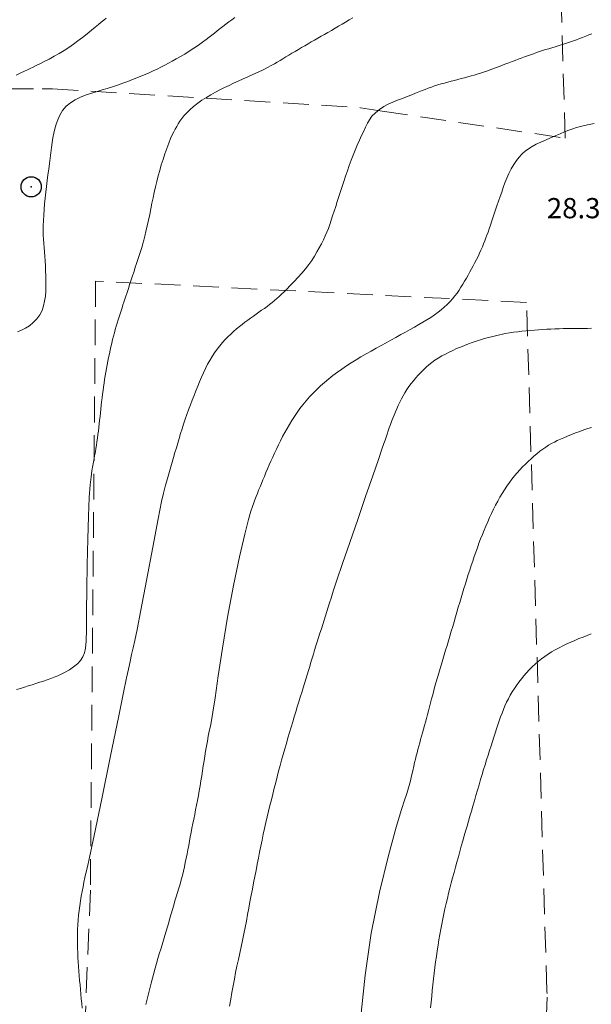
# Model space of a CAD drawing. Extents: x 509452 to 510702, y 1828013 to 1828823.
# Drawn here: x 509664 to 509692, y 1828643 to 1828692 of the extents above; entities that cross this region are included whole.
import ezdxf

# ---------------------------------------------------------------- set-up
doc = ezdxf.new("R2010")
doc.units = 0
doc.header["$MEASUREMENT"] = 0
doc.header["$PDMODE"] = 32
doc.header["$PDSIZE"] = -0.37
doc.linetypes.add('HIDDEN', pattern=[9.525, 6.35, -3.175])
for name, color, linetype in [('1TODAS1K', 7, 'Continuous'), ('COTA FOTOGRAMETRICA', 10, 'Continuous'), ('CURVA INTERMEDIA', 17, 'Continuous'), ('CURVA MAESTRA', 17, 'Continuous'), ('MANZANA INDEFINIDA', 7, 'Continuous')]:
    doc.layers.add(name, color=color, linetype=linetype)
doc.styles.add('WMF-Times New Roman0', font='TIMES.TTF')

msp = doc.modelspace()

# ---------------------------------------------------------------- linework, layer by layer
at = {"layer": 'COTA FOTOGRAMETRICA'}
msp.add_point((509664.313, 1828683.387, 24.348), dxfattribs=at)
at = {"layer": 'CURVA INTERMEDIA', "color": 17, "linetype": 'Continuous', "lineweight": 9}
for points, elevation in [([(509663.571, 1828688.909), (509663.793, 1828689.013), (509663.976, 1828689.099), (509664.129, 1828689.172), (509664.267, 1828689.239), (509664.406, 1828689.306), (509664.559, 1828689.38), (509664.74, 1828689.469), (509664.959, 1828689.578), (509665.204, 1828689.703), (509665.456, 1828689.838), (509665.702, 1828689.978), (509665.94, 1828690.123), (509666.171, 1828690.274), (509666.398, 1828690.433), (509666.622, 1828690.6), (509666.847, 1828690.774), (509667.073, 1828690.953), (509667.29, 1828691.127), (509667.482, 1828691.284), (509667.642, 1828691.414), (509667.775, 1828691.524), (509667.897, 1828691.625), (509668.016, 1828691.725)], 24.01), ([(509680.224, 1828691.739), (509680.043, 1828691.633), (509679.864, 1828691.528), (509679.687, 1828691.425), (509679.512, 1828691.322), (509679.338, 1828691.22), (509679.164, 1828691.119), (509678.991, 1828691.019), (509678.821, 1828690.921), (509678.654, 1828690.825), (509678.491, 1828690.731), (509678.328, 1828690.639), (509678.166, 1828690.546), (509678.005, 1828690.454), (509677.844, 1828690.361), (509677.684, 1828690.268), (509677.525, 1828690.175), (509677.366, 1828690.081), (509677.209, 1828689.988), (509677.053, 1828689.895), (509676.903, 1828689.804), (509676.759, 1828689.715), (509676.62, 1828689.63), (509676.483, 1828689.546), (509676.343, 1828689.463), (509676.189, 1828689.376), (509676.004, 1828689.28), (509675.782, 1828689.172), (509675.534, 1828689.056), (509675.278, 1828688.939), (509675.029, 1828688.826), (509674.789, 1828688.717), (509674.554, 1828688.611), (509674.324, 1828688.506), (509674.096, 1828688.401), (509673.869, 1828688.293), (509673.644, 1828688.178), (509673.42, 1828688.059), (509673.198, 1828687.935), (509672.977, 1828687.807), (509672.76, 1828687.67), (509672.548, 1828687.522), (509672.343, 1828687.359), (509672.154, 1828687.192), (509671.992, 1828687.033), (509671.863, 1828686.89), (509671.759, 1828686.759), (509671.67, 1828686.633), (509671.586, 1828686.506), (509671.508, 1828686.375), (509671.433, 1828686.243), (509671.361, 1828686.106), (509671.287, 1828685.952), (509671.207, 1828685.768), (509671.116, 1828685.542), (509671.019, 1828685.285), (509670.922, 1828685.014), (509670.832, 1828684.741), (509670.747, 1828684.468), (509670.667, 1828684.196), (509670.592, 1828683.924), (509670.522, 1828683.653), (509670.456, 1828683.382), (509670.395, 1828683.112), (509670.338, 1828682.843), (509670.283, 1828682.571), (509670.228, 1828682.297), (509670.173, 1828682.019), (509670.114, 1828681.737), (509670.052, 1828681.454), (509669.99, 1828681.184), (509669.932, 1828680.945), (509669.882, 1828680.748), (509669.837, 1828680.584), (509669.794, 1828680.435), (509669.749, 1828680.288), (509669.703, 1828680.141), (509669.655, 1828679.993), (509669.607, 1828679.846), (509669.558, 1828679.7), (509669.51, 1828679.554), (509669.462, 1828679.41), (509669.415, 1828679.266), (509669.368, 1828679.123), (509669.321, 1828678.98), (509669.275, 1828678.836), (509669.228, 1828678.693), (509669.181, 1828678.55), (509669.135, 1828678.406), (509669.088, 1828678.263), (509669.041, 1828678.12), (509668.995, 1828677.976), (509668.948, 1828677.833), (509668.901, 1828677.69), (509668.853, 1828677.546), (509668.807, 1828677.403), (509668.76, 1828677.259), (509668.713, 1828677.114), (509668.665, 1828676.965), (509668.617, 1828676.811), (509668.568, 1828676.653), (509668.52, 1828676.493), (509668.473, 1828676.333), (509668.427, 1828676.17), (509668.382, 1828676.004), (509668.338, 1828675.833), (509668.296, 1828675.659), (509668.255, 1828675.483), (509668.216, 1828675.307), (509668.178, 1828675.129), (509668.141, 1828674.95), (509668.105, 1828674.769), (509668.07, 1828674.587), (509668.036, 1828674.405), (509668.004, 1828674.222), (509667.973, 1828674.039), (509667.944, 1828673.856), (509667.916, 1828673.674), (509667.89, 1828673.492), (509667.866, 1828673.311), (509667.842, 1828673.129), (509667.82, 1828672.948), (509667.798, 1828672.766), (509667.777, 1828672.583), (509667.757, 1828672.401), (509667.737, 1828672.218), (509667.717, 1828672.035), (509667.697, 1828671.853), (509667.677, 1828671.672), (509667.656, 1828671.492), (509667.634, 1828671.314), (509667.612, 1828671.136), (509667.589, 1828670.959), (509667.565, 1828670.785), (509667.54, 1828670.618), (509667.514, 1828670.456), (509667.485, 1828670.287), (509667.451, 1828670.094), (509667.41, 1828669.866), (509667.364, 1828669.611), (509667.317, 1828669.343), (509667.271, 1828669.053), (509667.226, 1828668.651), (509667.183, 1828668.026), (509667.142, 1828667.105), (509667.106, 1828665.965), (509667.079, 1828664.724), (509667.063, 1828663.497), (509667.054, 1828662.392), (509667.045, 1828661.513), (509667.028, 1828660.932), (509666.997, 1828660.579), (509666.944, 1828660.35), (509666.863, 1828660.155), (509666.748, 1828659.977), (509666.597, 1828659.811), (509666.409, 1828659.657), (509666.201, 1828659.518), (509665.994, 1828659.398), (509665.802, 1828659.3), (509665.624, 1828659.219), (509665.452, 1828659.149), (509665.28, 1828659.083), (509665.104, 1828659.02), (509664.924, 1828658.959), (509664.739, 1828658.897), (509664.55, 1828658.835), (509664.359, 1828658.774), (509664.167, 1828658.713), (509663.975, 1828658.653), (509663.783, 1828658.594), (509663.591, 1828658.535)], 26.049), ([(509692.038, 1828690.952), (509691.887, 1828690.891), (509691.735, 1828690.831), (509691.583, 1828690.772), (509691.432, 1828690.714), (509691.282, 1828690.658), (509691.133, 1828690.604), (509690.983, 1828690.551), (509690.834, 1828690.499), (509690.683, 1828690.448), (509690.531, 1828690.399), (509690.377, 1828690.351), (509690.223, 1828690.304), (509690.067, 1828690.258), (509689.911, 1828690.212), (509689.756, 1828690.165), (509689.602, 1828690.117), (509689.45, 1828690.068), (509689.3, 1828690.017), (509689.15, 1828689.965), (509689.001, 1828689.912), (509688.852, 1828689.858), (509688.702, 1828689.803), (509688.552, 1828689.748), (509688.402, 1828689.692), (509688.251, 1828689.636), (509688.098, 1828689.578), (509687.932, 1828689.515), (509687.739, 1828689.441), (509687.512, 1828689.354), (509687.272, 1828689.262), (509687.044, 1828689.178), (509686.851, 1828689.109), (509686.683, 1828689.053), (509686.529, 1828689.004), (509686.377, 1828688.957), (509686.223, 1828688.912), (509686.067, 1828688.867), (509685.907, 1828688.822), (509685.744, 1828688.778), (509685.581, 1828688.735), (509685.417, 1828688.691), (509685.253, 1828688.648), (509685.088, 1828688.604), (509684.923, 1828688.56), (509684.757, 1828688.515), (509684.592, 1828688.468), (509684.427, 1828688.42), (509684.264, 1828688.37), (509684.104, 1828688.317), (509683.947, 1828688.261), (509683.794, 1828688.202), (509683.642, 1828688.142), (509683.488, 1828688.08), (509683.322, 1828688.014), (509683.132, 1828687.938), (509682.91, 1828687.852), (509682.669, 1828687.759), (509682.427, 1828687.664), (509682.196, 1828687.569), (509681.974, 1828687.468), (509681.756, 1828687.35), (509681.538, 1828687.206), (509681.335, 1828687.044), (509681.165, 1828686.874), (509681.038, 1828686.702), (509680.941, 1828686.525), (509680.853, 1828686.337), (509680.758, 1828686.133), (509680.655, 1828685.916), (509680.549, 1828685.687), (509680.442, 1828685.449), (509680.337, 1828685.204), (509680.235, 1828684.953), (509680.136, 1828684.698), (509680.042, 1828684.439), (509679.951, 1828684.178), (509679.863, 1828683.916), (509679.777, 1828683.656), (509679.693, 1828683.399), (509679.61, 1828683.147), (509679.53, 1828682.899), (509679.45, 1828682.655), (509679.372, 1828682.414), (509679.295, 1828682.179), (509679.22, 1828681.951), (509679.149, 1828681.733), (509679.079, 1828681.526), (509679.009, 1828681.329), (509678.935, 1828681.14), (509678.856, 1828680.955), (509678.769, 1828680.768), (509678.671, 1828680.574), (509678.562, 1828680.374), (509678.446, 1828680.169), (509678.321, 1828679.96), (509678.186, 1828679.75), (509678.038, 1828679.54), (509677.874, 1828679.333), (509677.696, 1828679.125), (509677.509, 1828678.916), (509677.315, 1828678.706), (509677.128, 1828678.506), (509676.958, 1828678.331), (509676.816, 1828678.188), (509676.694, 1828678.072), (509676.581, 1828677.969), (509676.468, 1828677.869), (509676.352, 1828677.771), (509676.231, 1828677.673), (509676.106, 1828677.574), (509675.976, 1828677.476), (509675.844, 1828677.378), (509675.71, 1828677.281), (509675.575, 1828677.184), (509675.439, 1828677.088), (509675.301, 1828676.99), (509675.162, 1828676.892), (509675.024, 1828676.792), (509674.886, 1828676.691), (509674.747, 1828676.587), (509674.608, 1828676.476), (509674.466, 1828676.359), (509674.323, 1828676.236), (509674.183, 1828676.107), (509674.045, 1828675.974), (509673.909, 1828675.835), (509673.775, 1828675.686), (509673.641, 1828675.525), (509673.51, 1828675.355), (509673.382, 1828675.178), (509673.261, 1828674.997), (509673.145, 1828674.808), (509673.035, 1828674.612), (509672.929, 1828674.405), (509672.829, 1828674.191), (509672.732, 1828673.973), (509672.64, 1828673.751), (509672.551, 1828673.527), (509672.461, 1828673.3), (509672.37, 1828673.069), (509672.279, 1828672.837), (509672.188, 1828672.602), (509672.099, 1828672.367), (509672.014, 1828672.131), (509671.931, 1828671.895), (509671.852, 1828671.66), (509671.776, 1828671.424), (509671.703, 1828671.188), (509671.631, 1828670.952), (509671.56, 1828670.716), (509671.491, 1828670.481), (509671.422, 1828670.246), (509671.354, 1828670.012), (509671.287, 1828669.779), (509671.22, 1828669.545), (509671.153, 1828669.313), (509671.087, 1828669.082), (509671.022, 1828668.856), (509670.96, 1828668.641), (509670.904, 1828668.446), (509670.849, 1828668.24), (509670.76, 1828667.831), (509670.594, 1828666.983), (509670.328, 1828665.575), (509670.018, 1828663.925), (509669.741, 1828662.462), (509669.554, 1828661.509), (509669.438, 1828660.961), (509669.357, 1828660.607), (509669.28, 1828660.271), (509669.201, 1828659.917), (509669.121, 1828659.543), (509669.031, 1828659.108), (509668.885, 1828658.397), (509668.631, 1828657.156), (509668.24, 1828655.265), (509667.799, 1828653.138), (509667.421, 1828651.323), (509667.19, 1828650.229), (509667.076, 1828649.704), (509667.02, 1828649.455), (509666.972, 1828649.241), (509666.924, 1828649.017), (509666.877, 1828648.786), (509666.832, 1828648.554), (509666.79, 1828648.32), (509666.752, 1828648.086), (509666.717, 1828647.851), (509666.686, 1828647.616), (509666.659, 1828647.382), (509666.637, 1828647.147), (509666.62, 1828646.913), (509666.607, 1828646.679), (509666.599, 1828646.444), (509666.596, 1828646.211), (509666.597, 1828645.98), (509666.603, 1828645.751), (509666.613, 1828645.525), (509666.626, 1828645.3), (509666.642, 1828645.075), (509666.659, 1828644.849), (509666.676, 1828644.622), (509666.693, 1828644.394), (509666.709, 1828644.164), (509666.727, 1828643.934), (509666.745, 1828643.704), (509666.764, 1828643.474), (509666.786, 1828643.245), (509666.811, 1828643.016), (509666.838, 1828642.787)], 27.003), ([(509692.159, 1828686.521), (509691.912, 1828686.472), (509691.683, 1828686.422), (509691.473, 1828686.369), (509691.281, 1828686.313), (509691.096, 1828686.251), (509690.903, 1828686.181), (509690.693, 1828686.1), (509690.467, 1828686.01), (509690.23, 1828685.912), (509689.988, 1828685.806), (509689.747, 1828685.698), (509689.513, 1828685.591), (509689.292, 1828685.486), (509689.087, 1828685.381), (509688.902, 1828685.27), (509688.739, 1828685.149), (509688.59, 1828685.014), (509688.451, 1828684.858), (509688.314, 1828684.681), (509688.181, 1828684.483), (509688.056, 1828684.27), (509687.941, 1828684.044), (509687.837, 1828683.812), (509687.743, 1828683.579), (509687.659, 1828683.35), (509687.581, 1828683.125), (509687.504, 1828682.899), (509687.424, 1828682.672), (509687.342, 1828682.44), (509687.258, 1828682.2), (509687.174, 1828681.951), (509687.093, 1828681.709), (509687.021, 1828681.489), (509686.959, 1828681.304), (509686.905, 1828681.146), (509686.854, 1828681.002), (509686.802, 1828680.86), (509686.748, 1828680.716), (509686.69, 1828680.569), (509686.626, 1828680.416), (509686.557, 1828680.261), (509686.486, 1828680.104), (509686.411, 1828679.948), (509686.335, 1828679.792), (509686.256, 1828679.637), (509686.176, 1828679.483), (509686.093, 1828679.329), (509686.009, 1828679.176), (509685.923, 1828679.024), (509685.836, 1828678.872), (509685.748, 1828678.722), (509685.658, 1828678.572), (509685.567, 1828678.424), (509685.473, 1828678.277), (509685.375, 1828678.134), (509685.27, 1828677.992), (509685.155, 1828677.851), (509685.028, 1828677.711), (509684.89, 1828677.573), (509684.744, 1828677.439), (509684.593, 1828677.309), (509684.433, 1828677.183), (509684.262, 1828677.059), (509684.079, 1828676.934), (509683.886, 1828676.811), (509683.686, 1828676.691), (509683.482, 1828676.573), (509683.273, 1828676.455), (509683.054, 1828676.334), (509682.826, 1828676.208), (509682.589, 1828676.078), (509682.349, 1828675.945), (509682.107, 1828675.813), (509681.864, 1828675.679), (509681.619, 1828675.545), (509681.371, 1828675.408), (509681.121, 1828675.269), (509680.871, 1828675.127), (509680.623, 1828674.982), (509680.378, 1828674.835), (509680.138, 1828674.686), (509679.905, 1828674.534), (509679.678, 1828674.379), (509679.456, 1828674.219), (509679.238, 1828674.055), (509679.026, 1828673.887), (509678.822, 1828673.716), (509678.625, 1828673.542), (509678.437, 1828673.365), (509678.255, 1828673.183), (509678.079, 1828672.997), (509677.911, 1828672.808), (509677.752, 1828672.617), (509677.603, 1828672.426), (509677.464, 1828672.234), (509677.331, 1828672.04), (509677.204, 1828671.843), (509677.081, 1828671.643), (509676.964, 1828671.442), (509676.852, 1828671.241), (509676.745, 1828671.038), (509676.641, 1828670.835), (509676.541, 1828670.63), (509676.443, 1828670.425), (509676.35, 1828670.224), (509676.259, 1828670.027), (509676.171, 1828669.833), (509676.086, 1828669.64), (509676.002, 1828669.448), (509675.921, 1828669.258), (509675.843, 1828669.074), (509675.769, 1828668.898), (509675.698, 1828668.728), (509675.63, 1828668.561), (509675.562, 1828668.394), (509675.498, 1828668.23), (509675.437, 1828668.071), (509675.38, 1828667.918), (509675.322, 1828667.76), (509675.257, 1828667.582), (509675.177, 1828667.348), (509675.06, 1828666.941), (509674.879, 1828666.22), (509674.622, 1828665.095), (509674.323, 1828663.676), (509674.026, 1828662.122), (509673.77, 1828660.588), (509673.563, 1828659.212), (509673.407, 1828658.128), (509673.3, 1828657.426), (509673.228, 1828657.008), (509673.173, 1828656.733), (509673.122, 1828656.481), (509673.073, 1828656.23), (509673.026, 1828655.982), (509672.982, 1828655.736), (509672.941, 1828655.492), (509672.901, 1828655.25), (509672.862, 1828655.007), (509672.823, 1828654.764), (509672.785, 1828654.52), (509672.745, 1828654.275), (509672.706, 1828654.029), (509672.666, 1828653.782), (509672.624, 1828653.536), (509672.582, 1828653.292), (509672.538, 1828653.053), (509672.492, 1828652.819), (509672.446, 1828652.59), (509672.399, 1828652.363), (509672.351, 1828652.137), (509672.304, 1828651.912), (509672.26, 1828651.69), (509672.218, 1828651.473), (509672.179, 1828651.259), (509672.141, 1828651.046), (509672.102, 1828650.834), (509672.063, 1828650.622), (509672.022, 1828650.409), (509671.979, 1828650.196), (509671.935, 1828649.982), (509671.888, 1828649.769), (509671.839, 1828649.556), (509671.788, 1828649.343), (509671.733, 1828649.132), (509671.675, 1828648.922), (509671.614, 1828648.713), (509671.552, 1828648.504), (509671.488, 1828648.296), (509671.424, 1828648.087), (509671.36, 1828647.877), (509671.298, 1828647.665), (509671.237, 1828647.453), (509671.176, 1828647.239), (509671.115, 1828647.026), (509671.053, 1828646.811), (509670.989, 1828646.594), (509670.923, 1828646.373), (509670.855, 1828646.151), (509670.786, 1828645.927), (509670.718, 1828645.702), (509670.649, 1828645.475), (509670.581, 1828645.243), (509670.512, 1828645.004), (509670.444, 1828644.761), (509670.376, 1828644.515), (509670.309, 1828644.268), (509670.243, 1828644.018), (509670.177, 1828643.763), (509670.109, 1828643.502), (509670.042, 1828643.236), (509669.976, 1828642.968)], 28.038), ([(509692.031, 1828676.391), (509691.832, 1828676.39), (509691.633, 1828676.39), (509691.432, 1828676.39), (509691.23, 1828676.388), (509691.027, 1828676.386), (509690.823, 1828676.382), (509690.619, 1828676.378), (509690.416, 1828676.372), (509690.213, 1828676.365), (509690.009, 1828676.355), (509689.807, 1828676.345), (509689.604, 1828676.332), (509689.402, 1828676.318), (509689.199, 1828676.302), (509688.996, 1828676.285), (509688.79, 1828676.265), (509688.584, 1828676.244), (509688.378, 1828676.22), (509688.171, 1828676.194), (509687.965, 1828676.163), (509687.759, 1828676.128), (509687.552, 1828676.088), (509687.345, 1828676.043), (509687.139, 1828675.994), (509686.933, 1828675.94), (509686.729, 1828675.883), (509686.527, 1828675.822), (509686.326, 1828675.758), (509686.128, 1828675.691), (509685.932, 1828675.62), (509685.737, 1828675.545), (509685.544, 1828675.467), (509685.354, 1828675.386), (509685.165, 1828675.302), (509684.98, 1828675.214), (509684.797, 1828675.122), (509684.618, 1828675.024), (509684.446, 1828674.921), (509684.281, 1828674.813), (509684.127, 1828674.702), (509683.981, 1828674.586), (509683.842, 1828674.466), (509683.707, 1828674.341), (509683.577, 1828674.211), (509683.451, 1828674.078), (509683.33, 1828673.942), (509683.214, 1828673.802), (509683.103, 1828673.659), (509682.996, 1828673.512), (509682.895, 1828673.362), (509682.799, 1828673.21), (509682.709, 1828673.056), (509682.625, 1828672.899), (509682.544, 1828672.741), (509682.468, 1828672.581), (509682.395, 1828672.42), (509682.325, 1828672.26), (509682.259, 1828672.102), (509682.196, 1828671.945), (509682.135, 1828671.789), (509682.076, 1828671.632), (509682.019, 1828671.476), (509681.964, 1828671.32), (509681.912, 1828671.167), (509681.861, 1828671.015), (509681.812, 1828670.864), (509681.756, 1828670.694), (509681.661, 1828670.413), (509681.488, 1828669.909), (509681.209, 1828669.107), (509680.852, 1828668.082), (509680.459, 1828666.946), (509680.067, 1828665.807), (509679.714, 1828664.772), (509679.435, 1828663.946), (509679.254, 1828663.399), (509679.146, 1828663.061), (509679.074, 1828662.827), (509679.007, 1828662.611), (509678.941, 1828662.395), (509678.873, 1828662.18), (509678.804, 1828661.964), (509678.734, 1828661.749), (509678.664, 1828661.534), (509678.594, 1828661.319), (509678.525, 1828661.106), (509678.458, 1828660.896), (509678.394, 1828660.691), (509678.332, 1828660.489), (509678.271, 1828660.288), (509678.21, 1828660.087), (509678.149, 1828659.886), (509678.087, 1828659.681), (509678.024, 1828659.473), (509677.96, 1828659.262), (509677.895, 1828659.05), (509677.83, 1828658.837), (509677.763, 1828658.621), (509677.695, 1828658.398), (509677.623, 1828658.165), (509677.549, 1828657.925), (509677.474, 1828657.682), (509677.399, 1828657.438), (509677.323, 1828657.19), (509677.246, 1828656.938), (509677.168, 1828656.677), (509677.089, 1828656.411), (509677.009, 1828656.143), (509676.931, 1828655.873), (509676.853, 1828655.602), (509676.776, 1828655.329), (509676.7, 1828655.053), (509676.625, 1828654.775), (509676.551, 1828654.495), (509676.478, 1828654.216), (509676.405, 1828653.935), (509676.333, 1828653.655), (509676.262, 1828653.374), (509676.19, 1828653.094), (509676.12, 1828652.813), (509676.051, 1828652.531), (509675.984, 1828652.249), (509675.918, 1828651.963), (509675.854, 1828651.675), (509675.792, 1828651.383), (509675.731, 1828651.091), (509675.671, 1828650.797), (509675.611, 1828650.502), (509675.552, 1828650.205), (509675.492, 1828649.903), (509675.432, 1828649.599), (509675.372, 1828649.293), (509675.311, 1828648.986), (509675.252, 1828648.678), (509675.192, 1828648.367), (509675.133, 1828648.052), (509675.073, 1828647.734), (509675.013, 1828647.415), (509674.953, 1828647.096), (509674.891, 1828646.777), (509674.827, 1828646.458), (509674.762, 1828646.141), (509674.694, 1828645.824), (509674.626, 1828645.507), (509674.558, 1828645.19), (509674.491, 1828644.871), (509674.425, 1828644.548), (509674.36, 1828644.221), (509674.298, 1828643.891), (509674.237, 1828643.559), (509674.178, 1828643.226), (509674.12, 1828642.893)], 29.01), ([(509692.015, 1828661.294), (509691.81, 1828661.215), (509691.605, 1828661.134), (509691.402, 1828661.052), (509691.201, 1828660.969), (509691.001, 1828660.884), (509690.803, 1828660.796), (509690.608, 1828660.704), (509690.417, 1828660.607), (509690.231, 1828660.507), (509690.051, 1828660.401), (509689.878, 1828660.292), (509689.709, 1828660.177), (509689.546, 1828660.056), (509689.387, 1828659.93), (509689.234, 1828659.798), (509689.087, 1828659.66), (509688.947, 1828659.517), (509688.811, 1828659.369), (509688.681, 1828659.217), (509688.556, 1828659.061), (509688.436, 1828658.903), (509688.321, 1828658.744), (509688.211, 1828658.583), (509688.106, 1828658.42), (509688.007, 1828658.253), (509687.912, 1828658.083), (509687.825, 1828657.91), (509687.743, 1828657.732), (509687.668, 1828657.551), (509687.597, 1828657.367), (509687.53, 1828657.182), (509687.464, 1828656.992), (509687.398, 1828656.797), (509687.33, 1828656.595), (509687.261, 1828656.388), (509687.192, 1828656.177), (509687.123, 1828655.966), (509687.054, 1828655.75), (509686.984, 1828655.529), (509686.912, 1828655.299), (509686.838, 1828655.063), (509686.764, 1828654.824), (509686.69, 1828654.583), (509686.616, 1828654.34), (509686.541, 1828654.091), (509686.465, 1828653.834), (509686.387, 1828653.572), (509686.31, 1828653.308), (509686.232, 1828653.043), (509686.156, 1828652.78), (509686.081, 1828652.523), (509686.009, 1828652.273), (509685.938, 1828652.029), (509685.868, 1828651.787), (509685.798, 1828651.545), (509685.728, 1828651.301), (509685.657, 1828651.052), (509685.585, 1828650.798), (509685.512, 1828650.538), (509685.439, 1828650.276), (509685.367, 1828650.013), (509685.296, 1828649.751), (509685.226, 1828649.491), (509685.157, 1828649.233), (509685.089, 1828648.976), (509685.022, 1828648.721), (509684.957, 1828648.465), (509684.894, 1828648.209), (509684.834, 1828647.955), (509684.776, 1828647.701), (509684.721, 1828647.449), (509684.668, 1828647.198), (509684.618, 1828646.945), (509684.57, 1828646.69), (509684.523, 1828646.431), (509684.478, 1828646.165), (509684.435, 1828645.895), (509684.393, 1828645.623), (509684.354, 1828645.349), (509684.316, 1828645.075), (509684.28, 1828644.797), (509684.245, 1828644.517), (509684.211, 1828644.233), (509684.179, 1828643.949), (509684.149, 1828643.664), (509684.12, 1828643.378), (509684.092, 1828643.091), (509684.066, 1828642.802)], 31.021)]:
    msp.add_lwpolyline(points, dxfattribs=dict(at, elevation=elevation))
at = {"layer": 'CURVA MAESTRA', "color": 17, "linetype": 'Continuous', "lineweight": 13}
for points, elevation in [([(509663.634, 1828676.224), (509663.839, 1828676.302), (509664.034, 1828676.395), (509664.225, 1828676.515), (509664.415, 1828676.671), (509664.592, 1828676.855), (509664.742, 1828677.059), (509664.851, 1828677.274), (509664.927, 1828677.499), (509664.978, 1828677.732), (509665.013, 1828677.973), (509665.035, 1828678.22), (509665.044, 1828678.472), (509665.043, 1828678.728), (509665.035, 1828678.983), (509665.024, 1828679.236), (509665.014, 1828679.483), (509665.002, 1828679.722), (509664.989, 1828679.952), (509664.973, 1828680.172), (509664.955, 1828680.384), (509664.938, 1828680.59), (509664.922, 1828680.793), (509664.91, 1828681.001), (509664.904, 1828681.223), (509664.906, 1828681.465), (509664.915, 1828681.723), (509664.931, 1828681.992), (509664.951, 1828682.265), (509664.976, 1828682.543), (509665.004, 1828682.827), (509665.035, 1828683.114), (509665.068, 1828683.404), (509665.103, 1828683.693), (509665.14, 1828683.978), (509665.179, 1828684.26), (509665.216, 1828684.536), (509665.252, 1828684.808), (509665.286, 1828685.072), (509665.319, 1828685.326), (509665.352, 1828685.57), (509665.388, 1828685.805), (509665.431, 1828686.032), (509665.484, 1828686.255), (509665.55, 1828686.477), (509665.632, 1828686.703), (509665.736, 1828686.933), (509665.869, 1828687.157), (509666.038, 1828687.364), (509666.249, 1828687.542), (509666.493, 1828687.693), (509666.758, 1828687.819), (509667.031, 1828687.925), (509667.305, 1828688.015), (509667.572, 1828688.096), (509667.828, 1828688.172), (509668.077, 1828688.248), (509668.329, 1828688.329), (509668.589, 1828688.416), (509668.849, 1828688.507), (509669.097, 1828688.599), (509669.325, 1828688.686), (509669.537, 1828688.771), (509669.742, 1828688.855), (509669.945, 1828688.939), (509670.147, 1828689.024), (509670.345, 1828689.112), (509670.54, 1828689.204), (509670.731, 1828689.299), (509670.918, 1828689.396), (509671.103, 1828689.495), (509671.291, 1828689.597), (509671.485, 1828689.704), (509671.69, 1828689.82), (509671.905, 1828689.946), (509672.129, 1828690.085), (509672.359, 1828690.236), (509672.582, 1828690.39), (509672.785, 1828690.535), (509672.958, 1828690.662), (509673.108, 1828690.775), (509673.245, 1828690.882), (509673.381, 1828690.988), (509673.518, 1828691.095), (509673.656, 1828691.203), (509673.798, 1828691.313), (509673.942, 1828691.424), (509674.088, 1828691.535), (509674.235, 1828691.645), (509674.384, 1828691.756)], 25.001), ([(509692.023, 1828671.497), (509691.839, 1828671.436), (509691.644, 1828671.369), (509691.441, 1828671.297), (509691.235, 1828671.22), (509691.031, 1828671.141), (509690.834, 1828671.061), (509690.65, 1828670.984), (509690.484, 1828670.911), (509690.332, 1828670.84), (509690.188, 1828670.769), (509690.046, 1828670.695), (509689.904, 1828670.614), (509689.761, 1828670.524), (509689.615, 1828670.423), (509689.467, 1828670.313), (509689.321, 1828670.195), (509689.178, 1828670.073), (509689.037, 1828669.946), (509688.896, 1828669.814), (509688.756, 1828669.679), (509688.617, 1828669.539), (509688.48, 1828669.395), (509688.346, 1828669.248), (509688.215, 1828669.096), (509688.087, 1828668.936), (509687.962, 1828668.768), (509687.839, 1828668.593), (509687.72, 1828668.413), (509687.606, 1828668.229), (509687.495, 1828668.041), (509687.387, 1828667.849), (509687.282, 1828667.652), (509687.18, 1828667.45), (509687.08, 1828667.245), (509686.984, 1828667.039), (509686.891, 1828666.83), (509686.8, 1828666.62), (509686.711, 1828666.408), (509686.625, 1828666.195), (509686.54, 1828665.981), (509686.458, 1828665.765), (509686.378, 1828665.548), (509686.3, 1828665.33), (509686.223, 1828665.11), (509686.148, 1828664.888), (509686.075, 1828664.665), (509686.003, 1828664.442), (509685.931, 1828664.217), (509685.86, 1828663.991), (509685.788, 1828663.762), (509685.717, 1828663.531), (509685.645, 1828663.3), (509685.574, 1828663.067), (509685.504, 1828662.835), (509685.434, 1828662.601), (509685.365, 1828662.365), (509685.296, 1828662.128), (509685.227, 1828661.891), (509685.158, 1828661.653), (509685.089, 1828661.417), (509685.02, 1828661.181), (509684.949, 1828660.947), (509684.878, 1828660.714), (509684.807, 1828660.482), (509684.736, 1828660.25), (509684.666, 1828660.02), (509684.597, 1828659.793), (509684.531, 1828659.57), (509684.467, 1828659.351), (509684.404, 1828659.134), (509684.343, 1828658.916), (509684.283, 1828658.701), (509684.226, 1828658.49), (509684.171, 1828658.284), (509684.118, 1828658.083), (509684.066, 1828657.884), (509684.014, 1828657.685), (509683.963, 1828657.489), (509683.912, 1828657.298), (509683.862, 1828657.112), (509683.813, 1828656.932), (509683.764, 1828656.754), (509683.715, 1828656.577), (509683.666, 1828656.401), (509683.618, 1828656.229), (509683.572, 1828656.062), (509683.527, 1828655.898), (509683.483, 1828655.736), (509683.439, 1828655.574), (509683.396, 1828655.414), (509683.356, 1828655.257), (509683.317, 1828655.103), (509683.277, 1828654.938), (509683.233, 1828654.747), (509683.182, 1828654.521), (509683.126, 1828654.274), (509683.069, 1828654.026), (509683.01, 1828653.794), (509682.948, 1828653.57), (509682.876, 1828653.345), (509682.783, 1828653.076), (509682.63, 1828652.603), (509682.371, 1828651.732), (509681.984, 1828650.334), (509681.539, 1828648.529), (509681.131, 1828646.497), (509680.833, 1828644.428), (509680.637, 1828642.544)], 30.007)]:
    msp.add_lwpolyline(points, dxfattribs=dict(at, elevation=elevation))
at = {"layer": 'MANZANA INDEFINIDA', "linetype": 'HIDDEN', "lineweight": 13, "ltscale": 0.2, "elevation": 0.032}
for points in [[(509646.758, 1828709.19), (509628.615, 1828691.209), (509629.67, 1828676.72), (509629.678, 1828676.665), (509630.468, 1828669.425), (509630.691, 1828667.378), (509641.063, 1828679.82), (509645.001, 1828685.247), (509646.15, 1828686.088), (509647.337, 1828686.873), (509648.561, 1828687.602), (509649.817, 1828688.273), (509664.861, 1828688.228), (509665.362, 1828688.223), (509680.594, 1828687.297), (509681.675, 1828687.13), (509690.723, 1828685.79), (509690.264, 1828701.395)], [(509646.758, 1828709.19), (509628.615, 1828691.209), (509629.67, 1828676.72), (509629.678, 1828676.665), (509630.468, 1828669.425), (509630.691, 1828667.378), (509641.063, 1828679.82), (509645.001, 1828685.247), (509646.15, 1828686.088), (509647.337, 1828686.873), (509648.561, 1828687.602), (509649.817, 1828688.273), (509664.861, 1828688.228), (509665.362, 1828688.223), (509680.594, 1828687.297), (509681.675, 1828687.13), (509690.723, 1828685.79), (509690.264, 1828701.395)], [(509688.205, 1828602.05), (509688.481, 1828605.894), (509689.83, 1828643.521), (509689.813, 1828643.632), (509688.814, 1828677.668), (509667.496, 1828678.729), (509667.239, 1828648.616), (509665.757, 1828611.21), (509665.5, 1828604.727)], [(509688.205, 1828602.05), (509688.481, 1828605.894), (509689.83, 1828643.521), (509689.813, 1828643.632), (509688.814, 1828677.668), (509667.496, 1828678.729), (509667.239, 1828648.616), (509665.757, 1828611.21), (509665.5, 1828604.727)]]:
    msp.add_lwpolyline(points, dxfattribs=at)

# ---------------------------------------------------------------- texts
at = {"layer": '1TODAS1K', "style": 'WMF-Times New Roman0'}
msp.add_text('28.32', height=1, dxfattribs=at).set_placement((509689.816, 1828681.831))

doc.saveas('drawing.dxf')
